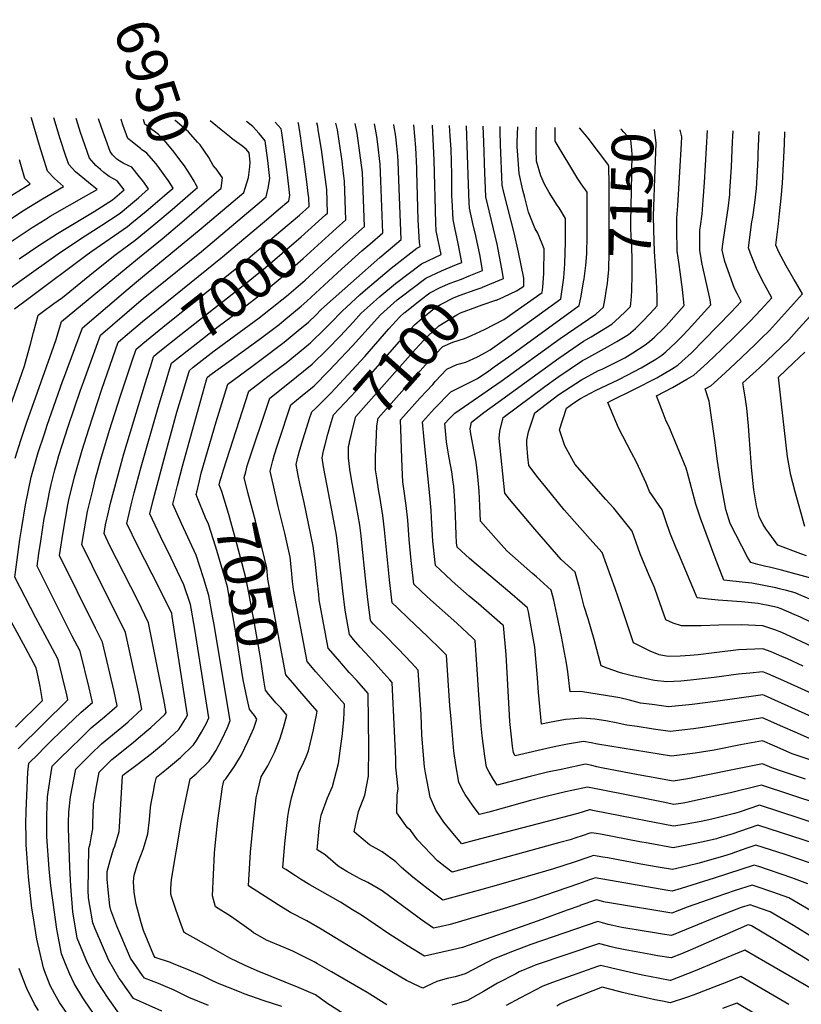
# Model space of a CAD drawing. Units: inches. Extents: x 2509414 to 2514951, y 1523464 to 1528963.
# Drawn here: x 2513319 to 2513860, y 1528259 to 1528940 of the extents above; entities that cross this region are included whole.
import ezdxf
from ezdxf.enums import TextEntityAlignment as Align

# ---------------------------------------------------------------- set-up
doc = ezdxf.new("R2010")
doc.units = ezdxf.units.IN
doc.header["$MEASUREMENT"] = 0
doc.layers.add('tile_2649_21_contour_10ft', color=13, linetype='Continuous')
doc.styles.add('Arial', font='arial.ttf')

msp = doc.modelspace()

# ---------------------------------------------------------------- linework, layer by layer
at = {"layer": 'tile_2649_21_contour_10ft'}
for p, q in [((2513525.54, 1528768.13, 7020), (2513545.73, 1528786.41, 7020)), ((2513441.55, 1528612.69, 7040), (2513443.62, 1528621.39, 7040))]:
    msp.add_line(p, q, dxfattribs=at)
for points, elevation in [([(2513294.89, 1528790.6), (2513322.73, 1528808.75), (2513335.2, 1528816.33), (2513349.7, 1528824.77), (2513343.39, 1528830.31), (2513338.67, 1528835.36), (2513332.97, 1528853.19), (2513327.49, 1528872.02), (2513327.36, 1528872.57)], 6890), ([(2513300.07, 1528778.03), (2513328.01, 1528796.56), (2513336.91, 1528802.13), (2513340.41, 1528804.29), (2513365.67, 1528818.74), (2513372.89, 1528822.83), (2513369.43, 1528825.47), (2513358.01, 1528834.94), (2513353.36, 1528840.02), (2513351.37, 1528845.87), (2513347.42, 1528857.77), (2513343.08, 1528872.28)], 6900), ([(2513310.22, 1528752.8), (2513321.12, 1528760.64), (2513345.97, 1528778.28), (2513362.14, 1528789.1), (2513376.28, 1528798.13), (2513388.78, 1528806.45), (2513394.53, 1528811.2), (2513401.52, 1528817.15), (2513408.56, 1528823.18), (2513404.58, 1528828.74), (2513402.25, 1528831.66), (2513396.87, 1528838.2), (2513394.81, 1528839.19), (2513390.95, 1528841.12), (2513388.73, 1528842.35), (2513386.45, 1528843.72), (2513383.58, 1528846.69), (2513381.87, 1528849.05), (2513375.88, 1528865.57), (2513373.95, 1528871.69)], 6920), ([(2513318.32, 1528436.1), (2513352.56, 1528470.02), (2513351.87, 1528473.43), (2513345.93, 1528497.8), (2513343.9, 1528501.68), (2513338.65, 1528511.58), (2513330.57, 1528526.75), (2513316.02, 1528554.8), (2513319.57, 1528580.78), (2513320.82, 1528589.17), (2513323.41, 1528604.84), (2513327.41, 1528623.84), (2513328.51, 1528627.96), (2513332.22, 1528640.97), (2513336.42, 1528653.9), (2513338.46, 1528659.85), (2513349.02, 1528689.94), (2513349.88, 1528692.26), (2513362.81, 1528727.04), (2513389.46, 1528749.88), (2513393.01, 1528752.92), (2513402.85, 1528761.26), (2513445, 1528795.84), (2513474.35, 1528820.74), (2513477.54, 1528831.18), (2513478.66, 1528838.5), (2513478.86, 1528841.78), (2513478.11, 1528848.18), (2513476.06, 1528850.75), (2513472.87, 1528853.13), (2513466.42, 1528857.9), (2513464.39, 1528859.44), (2513458.64, 1528864.08), (2513451, 1528870.24)], 6960), ([(2513319, 1528774.95), (2513333.19, 1528784.58), (2513345.53, 1528792.47), (2513370.95, 1528807.63), (2513383.57, 1528815.72), (2513391.68, 1528822.63), (2513386.78, 1528828.71), (2513384.66, 1528830.05), (2513381.34, 1528831.84), (2513377.58, 1528834.6), (2513375.27, 1528836.55), (2513371.96, 1528839.37), (2513367.59, 1528844.53), (2513361.49, 1528862.23), (2513358.76, 1528871.15), (2513358.51, 1528871.98)], 6910), ([(2513352.64, 1528252.29), (2513346.96, 1528260.59), (2513343.6, 1528266.45), (2513340.54, 1528272.54), (2513336.63, 1528282.66), (2513335.9, 1528284.69), (2513331.32, 1528304.54), (2513328.67, 1528320.59), (2513327.8, 1528325.85), (2513325.45, 1528347.61), (2513324.27, 1528363.61), (2513323.86, 1528369.67), (2513323.76, 1528375.11), (2513323.63, 1528384.31), (2513323.88, 1528392.88), (2513324.98, 1528420.02), (2513325.76, 1528426.1), (2513332.06, 1528432.46), (2513336.34, 1528436.72), (2513341.93, 1528442.19), (2513347.23, 1528447.31), (2513361.82, 1528461.43), (2513369.72, 1528468.21), (2513367.37, 1528478.18), (2513361.11, 1528503.6), (2513355.66, 1528513.89), (2513331.44, 1528562.31), (2513332.67, 1528571.16), (2513333.95, 1528579.55), (2513336.35, 1528595.33), (2513337.57, 1528601.59), (2513340.11, 1528614.58), (2513341.03, 1528618.77), (2513343.64, 1528629.06), (2513344.72, 1528633), (2513346.43, 1528638.93), (2513348.65, 1528646.11), (2513352.6, 1528658.25), (2513361.5, 1528683.94), (2513362.87, 1528687.81), (2513375.15, 1528722.16), (2513401.87, 1528744.96), (2513404.68, 1528747.35), (2513445.14, 1528780.02), (2513483.68, 1528812.51), (2513489.94, 1528817.82), (2513491.21, 1528823.77), (2513492.27, 1528830.45), (2513490.89, 1528842.75), (2513489.13, 1528856.43), (2513484.95, 1528861.45), (2513480.64, 1528866.26), (2513476.29, 1528869.77)], 6970), ([(2513373.01, 1528249.44), (2513364.38, 1528261.76), (2513363.07, 1528263.83), (2513357.01, 1528273.89), (2513354.01, 1528280.22), (2513351.42, 1528286.23), (2513348.31, 1528294.3), (2513345.14, 1528311.3), (2513342.17, 1528331.47), (2513341, 1528341.41), (2513339.71, 1528353.19), (2513338.08, 1528375.24), (2513338.11, 1528389.98), (2513338.62, 1528402.96), (2513339.09, 1528406.17), (2513341.15, 1528419.61), (2513341.92, 1528424.05), (2513349.07, 1528431.18), (2513352.59, 1528434.67), (2513363.48, 1528445.26), (2513368.9, 1528450.52), (2513378.04, 1528458.14), (2513386.82, 1528465.81), (2513384.62, 1528475.76), (2513376.63, 1528509.79), (2513371.68, 1528519.57), (2513346.86, 1528569.82), (2513349.36, 1528585.77), (2513352.73, 1528604.72), (2513353.68, 1528609.47), (2513356.05, 1528619.27), (2513357.29, 1528624.17), (2513362.47, 1528642.62), (2513367.07, 1528657.15), (2513376.18, 1528684.7), (2513387.48, 1528717.28), (2513392.32, 1528721.39), (2513404.34, 1528731.56), (2513459.66, 1528776.23), (2513474.51, 1528788.62), (2513490.03, 1528801.76), (2513498.44, 1528808.88), (2513505.53, 1528814.89), (2513506.11, 1528818.75), (2513504.49, 1528832.95), (2513502.66, 1528847.32), (2513500.59, 1528861.9), (2513500.16, 1528864.69), (2513496.04, 1528869.39)], 6980), ([(2513402.85, 1528851.2), (2513399.7, 1528853.63), (2513397.12, 1528855.64), (2513394.08, 1528858.07), (2513390.75, 1528867.48), (2513389.53, 1528871.1), (2513389.43, 1528871.4)], 6930), ([(2513441.04, 1528826.71), (2513440.03, 1528828.64), (2513437.51, 1528832.8), (2513433.41, 1528839.14), (2513431.84, 1528841.3), (2513425.35, 1528849.78), (2513418.12, 1528858.18), (2513415.3, 1528860.86), (2513412.26, 1528863.24), (2513409.05, 1528865.54), (2513405.91, 1528867.89), (2513404.9, 1528871.11)], 6940), ([(2513560.05, 1528242.55), (2513532.57, 1528259.71), (2513524.01, 1528265.93), (2513512.74, 1528270.8), (2513483.62, 1528282.56), (2513474.77, 1528286.43), (2513464.79, 1528291.4), (2513453.32, 1528297.77), (2513433.05, 1528309.15), (2513431.28, 1528314.03), (2513427.43, 1528324.87), (2513424.56, 1528333.3), (2513423.91, 1528335.69), (2513423.96, 1528339.39), (2513424.39, 1528345.64), (2513431.12, 1528385.3), (2513431.96, 1528390.05), (2513437.17, 1528415.25), (2513441.33, 1528418.76), (2513450.45, 1528427.43), (2513455.12, 1528434.7), (2513459.28, 1528442.5), (2513463.05, 1528450.72), (2513464.92, 1528455.57), (2513453.72, 1528523.22), (2513453.07, 1528526.72), (2513450.21, 1528542.02), (2513446.43, 1528554.41), (2513441.32, 1528570.06), (2513431.32, 1528591.82), (2513425.38, 1528605.16), (2513428.5, 1528618.18), (2513431.98, 1528631.61), (2513448.16, 1528689.67), (2513449.13, 1528692.86), (2513450.99, 1528694.34), (2513465.57, 1528705.05), (2513484.93, 1528719.12), (2513498.73, 1528729.57), (2513502.01, 1528732.16), (2513514.09, 1528742.22), (2513517.95, 1528745.57), (2513542.04, 1528767.66), (2513555.95, 1528780.33), (2513561.5, 1528785.02), (2513570.54, 1528792.75), (2513569.16, 1528828.75), (2513568.69, 1528840.22), (2513567.06, 1528854.09), (2513566.3, 1528859.37), (2513564.95, 1528867), (2513564.73, 1528868.1)], 7030), ([(2513454.8, 1528837.57), (2513453.11, 1528839.35), (2513450.1, 1528844.98), (2513444.09, 1528853.76), (2513442.44, 1528855.63), (2513436.04, 1528862.67), (2513433.04, 1528865.27), (2513426.99, 1528870.5), (2513426.76, 1528870.7)], 6950), ([(2513443.62, 1528621.39), (2513444.88, 1528626.69), (2513455.23, 1528662.22), (2513463.36, 1528688.1), (2513479.82, 1528700.4), (2513485.52, 1528704.54), (2513502.4, 1528717.33), (2513512.07, 1528725.23), (2513519.18, 1528731.16), (2513524.19, 1528735.94), (2513528.07, 1528739.95), (2513568.41, 1528775.86), (2513574.13, 1528780.7), (2513583.31, 1528788.18), (2513581.72, 1528829.51), (2513581.19, 1528842.19), (2513581, 1528846.01), (2513579.76, 1528857.07), (2513579.26, 1528860.98), (2513578.64, 1528864.66), (2513578.11, 1528867.28), (2513578.05, 1528867.84)], 7040), ([(2513458.87, 1528624.35), (2513460.29, 1528629.05), (2513477.85, 1528683.35), (2513494.05, 1528695.74), (2513503.62, 1528703.01), (2513510.04, 1528708.2), (2513520.41, 1528716.7), (2513530.77, 1528726.68), (2513532.76, 1528728.73), (2513534.25, 1528730.34), (2513542.33, 1528738.61), (2513554.87, 1528750.11), (2513558.64, 1528753.41), (2513576.27, 1528768.34), (2513594.16, 1528782.35), (2513596.4, 1528783.42), (2513595.86, 1528786.13), (2513594.98, 1528801.82), (2513594.14, 1528835.34), (2513594.05, 1528837.59), (2513593.33, 1528851.81), (2513591.9, 1528867.58)], 7050), ([(2513475.7, 1528627.62), (2513476.7, 1528631.73), (2513492.34, 1528678.61), (2513504.87, 1528688.38), (2513521.67, 1528702.02), (2513532, 1528712.27), (2513541.15, 1528721.68), (2513549.99, 1528731.13), (2513555.54, 1528737.38), (2513561.7, 1528742.92), (2513568.38, 1528748.85), (2513579.31, 1528757.88), (2513597.32, 1528771.48), (2513610.78, 1528777.89), (2513607.55, 1528794.21), (2513607.24, 1528799.82), (2513606.08, 1528843), (2513604.83, 1528867.33)], 7060), ([(2513518.93, 1528820.12), (2513518.2, 1528826.36), (2513516.4, 1528840.42), (2513514.38, 1528854.51), (2513513.78, 1528858.29), (2513512.14, 1528868.64), (2513512.04, 1528869.09)], 6990), ([(2513530.95, 1528805.27), (2513532.25, 1528806.45), (2513531.71, 1528822.85), (2513529.99, 1528836.66), (2513528.01, 1528850.35), (2513525.89, 1528863.98), (2513525.52, 1528866.35), (2513525, 1528868.85)], 7000), ([(2513538.34, 1528795.84), (2513545.02, 1528801.88), (2513544.06, 1528828.65), (2513543.16, 1528835.84), (2513542.33, 1528842.46), (2513540.33, 1528856.14), (2513539.08, 1528864.03), (2513538.12, 1528868.6)], 7010), ([(2513545.73, 1528786.41), (2513557.78, 1528797.31), (2513556.38, 1528834.44), (2513554.66, 1528848.26), (2513552.71, 1528861.7), (2513551.42, 1528868.35)], 7020), ([(2513862.97, 1528415.02), (2513851.16, 1528418.93), (2513846.95, 1528420.38), (2513839.51, 1528422.95), (2513833.12, 1528425.71), (2513826.21, 1528424.3), (2513781.49, 1528415.3), (2513771.42, 1528413.77), (2513760, 1528415.85), (2513747.17, 1528418.2), (2513721.86, 1528422.97), (2513718.52, 1528423.69), (2513715.22, 1528424.48), (2513710.78, 1528425.46), (2513693.91, 1528421.87), (2513684.49, 1528419.86), (2513675.13, 1528417.72), (2513672.47, 1528417.01), (2513649.72, 1528411), (2513647.07, 1528414.88), (2513644.15, 1528419.9), (2513642.22, 1528423.35), (2513641.13, 1528431.11), (2513639.34, 1528444.95), (2513638.63, 1528451.98), (2513636.87, 1528473.3), (2513635.63, 1528494.27), (2513634.36, 1528511.01), (2513632.23, 1528513.07), (2513625.67, 1528519.21), (2513621.72, 1528522.85), (2513603.41, 1528539.1), (2513597.24, 1528544.94), (2513592.01, 1528549.91), (2513590.25, 1528566.22), (2513588.75, 1528580.89), (2513587.73, 1528594.16), (2513586.72, 1528604.27), (2513584.91, 1528617.4), (2513584.38, 1528620.65), (2513583.99, 1528630.48), (2513582.7, 1528663.45), (2513596.33, 1528678.73), (2513605.04, 1528688.08), (2513606.79, 1528689.95), (2513614.81, 1528698.52), (2513621.82, 1528701.75), (2513628.06, 1528703.37), (2513636.04, 1528707.13), (2513641.48, 1528709.99), (2513644.75, 1528711.86), (2513654.46, 1528718.81), (2513693.63, 1528747.09), (2513694.42, 1528752.12), (2513695.64, 1528761.83), (2513696.45, 1528771.34), (2513696.88, 1528786.28), (2513696.9, 1528793.67), (2513696.85, 1528802.73), (2513692.41, 1528810.22), (2513691.24, 1528811.99), (2513685.57, 1528820.62), (2513682.42, 1528826.55), (2513679.79, 1528832.31), (2513676.78, 1528842.46), (2513676.54, 1528850.72), (2513676.52, 1528860.22), (2513676.59, 1528862.26), (2513676.82, 1528865.95)], 7120), ([(2513621.52, 1528770.85), (2513625.17, 1528772.36), (2513622.61, 1528785.41), (2513620.45, 1528796.26), (2513619.08, 1528802.17), (2513618.49, 1528815.53), (2513618.38, 1528818.29), (2513618.28, 1528833.1), (2513617.87, 1528850.71), (2513617.13, 1528859.6), (2513616.75, 1528867.1)], 7070), ([(2513630.29, 1528763.05), (2513639.56, 1528766.83), (2513637.77, 1528776.67), (2513634.94, 1528790.69), (2513632.88, 1528799.32), (2513630.4, 1528810), (2513630.24, 1528813.62), (2513629.73, 1528826.14), (2513628.36, 1528866.88)], 7080), ([(2513631.81, 1528721.93), (2513640.98, 1528726.11), (2513654.2, 1528732.95), (2513680.8, 1528751.56), (2513681.23, 1528755.28), (2513681.92, 1528764.74), (2513682.04, 1528781.8), (2513677.72, 1528792.71), (2513675.93, 1528795.69), (2513671.34, 1528807.09), (2513668.75, 1528817.29), (2513667.48, 1528822.36), (2513664.86, 1528833.81), (2513663.68, 1528849.6), (2513663.53, 1528852.04), (2513663.43, 1528855.01), (2513663.74, 1528861.29), (2513664.03, 1528866.19)], 7110), ([(2513639.22, 1528755.12), (2513639.58, 1528755.25), (2513648.59, 1528758.88), (2513653.95, 1528761.3), (2513652.87, 1528767.9), (2513649.62, 1528785.05), (2513645.68, 1528801.35), (2513641.75, 1528817.84), (2513641.28, 1528829.36), (2513641.11, 1528834), (2513640.33, 1528855.82), (2513640.06, 1528866.65)], 7090), ([(2513649.1, 1528746.34), (2513654.19, 1528748.66), (2513663.04, 1528752.69), (2513667.97, 1528756.02), (2513668.14, 1528758.49), (2513667.97, 1528761.39), (2513664.4, 1528779.37), (2513661.28, 1528792.92), (2513654.33, 1528820.65), (2513653.11, 1528825.69), (2513651.85, 1528853.94), (2513651.62, 1528862.75), (2513651.62, 1528866.43)], 7100), ([(2513865.36, 1528428.7), (2513853.69, 1528432.7), (2513841.8, 1528437.85), (2513833.17, 1528441.62), (2513817.89, 1528438.76), (2513799.72, 1528435.24), (2513786.57, 1528433.17), (2513773.98, 1528431.37), (2513770.33, 1528430.9), (2513719.03, 1528439.27), (2513714.71, 1528440.12), (2513709.44, 1528441.24), (2513698.2, 1528439.39), (2513692.45, 1528438.22), (2513687, 1528437.08), (2513662.02, 1528431.31), (2513660.85, 1528433.31), (2513660.25, 1528437.88), (2513658.49, 1528454.99), (2513658.1, 1528459.44), (2513655.77, 1528501.29), (2513654.07, 1528521.25), (2513653.39, 1528521.88), (2513636.76, 1528536.24), (2513630.33, 1528541.67), (2513618.43, 1528552.04), (2513613.86, 1528556.29), (2513606.94, 1528562.76), (2513606.7, 1528564.97), (2513605.13, 1528579.64), (2513604.17, 1528595.77), (2513603.88, 1528600.96), (2513603.04, 1528611.15), (2513599.07, 1528649.67), (2513598.09, 1528662.23), (2513602.1, 1528666.72), (2513606.36, 1528671.47), (2513617.63, 1528682.89), (2513621.27, 1528684.69), (2513635.94, 1528692.17), (2513643.83, 1528697.49), (2513647.64, 1528700.1), (2513659.74, 1528708.82), (2513706.46, 1528742.63), (2513707.73, 1528749.01), (2513709.45, 1528758.94), (2513709.72, 1528760.95), (2513710.94, 1528770.25), (2513711.61, 1528778.23), (2513711.71, 1528781.06), (2513711.78, 1528787.94), (2513711.87, 1528809.89), (2513711.89, 1528818.73), (2513711.89, 1528820.84), (2513707.76, 1528826.78), (2513705.47, 1528830.1), (2513689.79, 1528856.27), (2513689.75, 1528859.12), (2513689.85, 1528865.7)], 7130), ([(2513861.24, 1528493.14), (2513850.38, 1528498.22), (2513846.58, 1528499.99), (2513839.22, 1528503.08), (2513833.38, 1528505.27), (2513816.6, 1528504.48), (2513799.81, 1528502.51), (2513788.65, 1528501.14), (2513783.02, 1528500.51), (2513776.1, 1528500.07), (2513767.99, 1528499.8), (2513761.76, 1528500.95), (2513755.42, 1528503.68), (2513743.95, 1528509.4), (2513735.35, 1528535.04), (2513731.2, 1528546.82), (2513722.16, 1528571.75), (2513715.71, 1528578.93), (2513696.01, 1528601.39), (2513683.25, 1528617.07), (2513678.04, 1528623.55), (2513671.5, 1528631.98), (2513670.9, 1528637.9), (2513670.16, 1528646.82), (2513670.1, 1528649.52), (2513671.22, 1528655.22), (2513675.74, 1528668.31), (2513692.36, 1528681.14), (2513707.97, 1528691.28), (2513719.78, 1528697.57), (2513722.21, 1528698.68), (2513737.91, 1528706.51), (2513743.37, 1528709.81), (2513752.1, 1528715.29), (2513755.1, 1528717.78), (2513758.51, 1528720.71), (2513764.9, 1528727.02), (2513766.51, 1528728.65), (2513778.91, 1528742.69), (2513777.73, 1528753.7), (2513776.31, 1528765.83), (2513775.52, 1528770.88), (2513774.09, 1528780.25), (2513773.97, 1528795.29), (2513774.02, 1528802.81), (2513774.09, 1528805.97), (2513774.61, 1528811.6), (2513777.1, 1528854.66), (2513777.34, 1528859.17), (2513776.43, 1528862.88), (2513776.13, 1528864.04)], 7170), ([(2513874.65, 1528503.31), (2513853.1, 1528513.6), (2513846.64, 1528516.49), (2513841.78, 1528518.34), (2513833.43, 1528521.19), (2513818.3, 1528521.76), (2513803, 1528521.61), (2513790.83, 1528521.13), (2513784.37, 1528521.01), (2513777.21, 1528521.07), (2513771.32, 1528523), (2513766.26, 1528525.29), (2513760.87, 1528540.93), (2513758.39, 1528547.66), (2513754.73, 1528556.01), (2513748.49, 1528571), (2513742.95, 1528586.49), (2513740.45, 1528589.71), (2513730.28, 1528602.45), (2513724.87, 1528608.5), (2513703.49, 1528632.68), (2513696.37, 1528645.63), (2513692.83, 1528656.58), (2513697.65, 1528671.53), (2513702.62, 1528675.37), (2513707.29, 1528678.39), (2513717.75, 1528683.82), (2513733.72, 1528691.49), (2513739.44, 1528694.35), (2513749.31, 1528699.39), (2513759.31, 1528705.58), (2513763.44, 1528708.21), (2513766.2, 1528710.57), (2513773.05, 1528716.72), (2513777.6, 1528721.45), (2513781.75, 1528725.79), (2513797.48, 1528743.1), (2513796.86, 1528746.5), (2513791.51, 1528771.19), (2513789.72, 1528780.55), (2513789.75, 1528785.93), (2513789.9, 1528794.62), (2513790.3, 1528797.56), (2513791.34, 1528805.7), (2513792.2, 1528815.41), (2513792.93, 1528827.53), (2513795.05, 1528863.55), (2513795.01, 1528863.68)], 7180), ([(2513720.66, 1528847.71), (2513719.82, 1528848.86), (2513712.6, 1528858.21), (2513709.01, 1528862.51), (2513706.66, 1528865.37)], 7140), ([(2513872.76, 1528520.59), (2513859.35, 1528527.1), (2513855, 1528529.03), (2513845.99, 1528532.89), (2513843.48, 1528533.75), (2513837.04, 1528535.15), (2513832.26, 1528536.1), (2513830.09, 1528536.53), (2513818.55, 1528537.68), (2513802.51, 1528538.84), (2513795.61, 1528539.56), (2513787.92, 1528540.54), (2513775.27, 1528570.58), (2513773.47, 1528574.88), (2513769.09, 1528585.61), (2513766.29, 1528593.62), (2513763.74, 1528601.23), (2513754.92, 1528614.06), (2513752.74, 1528619.82), (2513745.95, 1528634.22), (2513742.58, 1528640.64), (2513733.63, 1528658), (2513726.26, 1528675.58), (2513728.83, 1528676.91), (2513744.53, 1528684.74), (2513760.05, 1528692.69), (2513770.18, 1528698.62), (2513774.5, 1528701.3), (2513777.3, 1528703.82), (2513783.96, 1528709.91), (2513792.8, 1528718.9), (2513811.45, 1528737.91), (2513818.34, 1528745.35), (2513815.87, 1528750.34), (2513813.9, 1528754.27), (2513807.17, 1528772.95), (2513805.35, 1528780.85), (2513805.4, 1528783.49), (2513806.52, 1528789.92), (2513809.47, 1528809.62), (2513810.52, 1528819.38), (2513810.67, 1528821.74), (2513811.28, 1528831.5), (2513811.65, 1528838.48), (2513812.44, 1528855.67), (2513812.61, 1528859.48), (2513812.76, 1528863.34)], 7190), ([(2513742.46, 1528748.5), (2513742.89, 1528753.27), (2513743.1, 1528763.8), (2513743.02, 1528774.58), (2513742.73, 1528782.6), (2513742.46, 1528787.16), (2513742, 1528795.31), (2513742.05, 1528799.93), (2513742.22, 1528811.25), (2513742.5, 1528821.85), (2513742.93, 1528847.29), (2513742.73, 1528850.07), (2513741.98, 1528857.07), (2513737.33, 1528862.45), (2513735.68, 1528864.31), (2513735.22, 1528864.83)], 7150), ([(2513760.29, 1528748.04), (2513760.29, 1528748.49), (2513759.84, 1528759.72), (2513758.46, 1528779.95), (2513757.98, 1528794.98), (2513757.8, 1528804.3), (2513758.14, 1528817.42), (2513758.68, 1528830.32), (2513759.63, 1528854.8), (2513758.41, 1528864.38)], 7160), ([(2513867.02, 1528539.1), (2513858.39, 1528542.81), (2513855.65, 1528543.95), (2513849.71, 1528545.53), (2513844.99, 1528546.77), (2513842.3, 1528547.44), (2513825.84, 1528550.66), (2513821.23, 1528551.07), (2513806.51, 1528552.68), (2513800.34, 1528568.08), (2513790.17, 1528595.56), (2513787.09, 1528605.12), (2513781.18, 1528626.84), (2513780.44, 1528630.17), (2513768.3, 1528659.06), (2513766.64, 1528662.58), (2513764.45, 1528668.16), (2513759.85, 1528680.25), (2513770.87, 1528685.93), (2513780.92, 1528691.64), (2513785.64, 1528694.35), (2513795.2, 1528702.89), (2513804.81, 1528712.12), (2513814.79, 1528721.85), (2513824.59, 1528731.66), (2513832.04, 1528739.65), (2513839.63, 1528747.95), (2513834.34, 1528757.57), (2513829.42, 1528767.05), (2513824.87, 1528778.66), (2513823.53, 1528782.42), (2513824.84, 1528793.24), (2513825.82, 1528800.39), (2513826.41, 1528803.76), (2513827.89, 1528813.61), (2513829.02, 1528823.39), (2513829.62, 1528835.48), (2513830.07, 1528844.54), (2513830.19, 1528847.91), (2513830.75, 1528862.99)], 7200), ([(2513867.56, 1528553.93), (2513846.21, 1528559.55), (2513838.02, 1528561.68), (2513835.39, 1528562.24), (2513829.93, 1528563.41), (2513825.09, 1528564.82), (2513822.71, 1528568.59), (2513810.82, 1528591.97), (2513807.77, 1528601.53), (2513803.93, 1528622.89), (2513802.08, 1528635.08), (2513800.42, 1528647.69), (2513796.24, 1528676.41), (2513793.44, 1528684.91), (2513797.32, 1528687.06), (2513799.48, 1528688.98), (2513807.67, 1528696.29), (2513814.35, 1528702.49), (2513828, 1528715.56), (2513832.26, 1528719.73), (2513837.93, 1528725.31), (2513852.61, 1528741.39), (2513860.91, 1528750.55), (2513855.91, 1528758.91), (2513854.74, 1528760.85), (2513849.5, 1528770.06), (2513844.46, 1528779.44), (2513842.48, 1528784.36), (2513844.17, 1528799.17), (2513845.03, 1528806), (2513846.17, 1528816.8), (2513846.98, 1528827.28), (2513847.68, 1528840.51), (2513848.29, 1528854.03), (2513848.65, 1528862.65)], 7210), ([(2513421.34, 1528820.16), (2513425.44, 1528823.73), (2513422.33, 1528828.71), (2513419.86, 1528832.23), (2513415.12, 1528838.65), (2513413.44, 1528840.71), (2513407.31, 1528848.01), (2513403.71, 1528850.53), (2513402.85, 1528851.2)], 6930), ([(2513724.53, 1528748.96), (2513724.89, 1528750.95), (2513725.96, 1528758.03), (2513726.18, 1528760.44), (2513726.81, 1528767.4), (2513727.2, 1528779.35), (2513727.02, 1528826.16), (2513726.94, 1528838.96), (2513726.57, 1528839.53), (2513720.66, 1528847.71)], 7140), ([(2513307.88, 1528815.16), (2513326.51, 1528826.71), (2513322.99, 1528830.39), (2513319.11, 1528843.37)], 6880), ([(2513316.29, 1528636.94), (2513320.09, 1528649.45), (2513324.35, 1528661.89), (2513341.48, 1528710.59), (2513344.64, 1528719.04), (2513345.78, 1528723.11), (2513348.37, 1528731.63), (2513389.05, 1528765.15), (2513403.48, 1528777.01), (2513417.86, 1528788.74), (2513431.51, 1528800.14), (2513441.95, 1528809.09), (2513458.77, 1528823.66), (2513459.74, 1528830.8), (2513455.22, 1528837.13), (2513454.8, 1528837.57)], 6950), ([(2513312.84, 1528672.47), (2513322.57, 1528700.88), (2513324.08, 1528706.01), (2513326.86, 1528715.96), (2513328.83, 1528723.9), (2513332.1, 1528735.95), (2513334.95, 1528738.09), (2513342.96, 1528743.95), (2513348.92, 1528748.23), (2513361.71, 1528758.46), (2513370.32, 1528765.56), (2513385.1, 1528777.42), (2513387.12, 1528778.85), (2513399.22, 1528787.85), (2513412.09, 1528798.32), (2513424.84, 1528808.99), (2513437.45, 1528819.93), (2513442.32, 1528824.28), (2513441.04, 1528826.71)], 6940), ([(2513315.83, 1528740.27), (2513326.52, 1528748.32), (2513366.02, 1528777.84), (2513369.28, 1528780.05), (2513393.96, 1528797.22), (2513397.04, 1528799.75), (2513406.78, 1528807.77), (2513411.53, 1528811.75), (2513419.48, 1528818.55), (2513421.34, 1528820.16)], 6930), ([(2513404.6, 1528716.42), (2513418.48, 1528727.67), (2513474.26, 1528772.43), (2513500.06, 1528794.12), (2513512.87, 1528805.08), (2513519.49, 1528811.02), (2513519.29, 1528817.01), (2513518.93, 1528820.12)], 6990), ([(2513411.98, 1528707.01), (2513412.14, 1528707.51), (2513416.38, 1528710.94), (2513430.78, 1528722.46), (2513472.83, 1528755.41), (2513489.32, 1528768.93), (2513514.15, 1528790.13), (2513530.95, 1528805.27)], 7000), ([(2513421.9, 1528694.35), (2513422.63, 1528696.7), (2513424.47, 1528702.63), (2513427.91, 1528705.38), (2513439.35, 1528714.51), (2513456.66, 1528728.07), (2513470.77, 1528738.5), (2513489.81, 1528753.29), (2513502.36, 1528763.67), (2513515.43, 1528775.08), (2513538.34, 1528795.84)], 7010), ([(2513611.19, 1528766.46), (2513614.25, 1528767.85), (2513621.52, 1528770.85)], 7070), ([(2513500.76, 1528257.92), (2513487.66, 1528262.16), (2513474.73, 1528266.62), (2513471.4, 1528267.96), (2513456.12, 1528274.16), (2513451.85, 1528276.06), (2513445.74, 1528279.08), (2513435.01, 1528283.81), (2513426.31, 1528287.22), (2513423.66, 1528288.23), (2513413.02, 1528291.81), (2513412.03, 1528293.24), (2513407.7, 1528303.85), (2513405.09, 1528310.42), (2513403.28, 1528315.87), (2513399.82, 1528328.59), (2513398.46, 1528336.8), (2513398.07, 1528344.34), (2513398.61, 1528348.79), (2513401.05, 1528357.03), (2513403.52, 1528363.51), (2513404.91, 1528367.07), (2513408.04, 1528377.19), (2513409.14, 1528386.87), (2513409.79, 1528395.44), (2513410.34, 1528398.45), (2513411.85, 1528406.61), (2513412.89, 1528411.76), (2513413.88, 1528416.59), (2513420.87, 1528422.02), (2513430.49, 1528430.17), (2513439.68, 1528438.77), (2513441.58, 1528441.85), (2513445.05, 1528447.54), (2513448.51, 1528453.84), (2513450.16, 1528457.41), (2513440.59, 1528518.71), (2513437.41, 1528535.92), (2513432.98, 1528549.46), (2513424.17, 1528567.85), (2513416.82, 1528582.83), (2513409.42, 1528598.49), (2513411.7, 1528608.09), (2513412.52, 1528611.51), (2513419.19, 1528636.5), (2513428.11, 1528668.83), (2513432.1, 1528682.49), (2513435.39, 1528693.19), (2513436.8, 1528697.74), (2513439.45, 1528699.86), (2513451.72, 1528709.61), (2513453.84, 1528711.26), (2513484.9, 1528733.99), (2513500.78, 1528746.47), (2513503.91, 1528749.07), (2513516.71, 1528760.13), (2513525.54, 1528768.13)], 7020), ([(2513864.63, 1528342.76), (2513853.46, 1528346.85), (2513830.6, 1528354.65), (2513827.29, 1528355.73), (2513799.79, 1528346.57), (2513776.97, 1528339.44), (2513770.69, 1528337.67), (2513767.7, 1528338.19), (2513717.38, 1528346.8), (2513716.3, 1528346.42), (2513713.39, 1528345.38), (2513705.79, 1528342.65), (2513674.98, 1528332.02), (2513656.86, 1528326.43), (2513651.5, 1528324.83), (2513618.7, 1528315.06), (2513616.12, 1528314.45), (2513612.04, 1528313.5), (2513605.69, 1528312.04), (2513596.5, 1528318.39), (2513593.83, 1528320.3), (2513570.06, 1528337.88), (2513560.11, 1528343.75), (2513554.77, 1528346.23), (2513549.75, 1528348.95), (2513545.65, 1528351.36), (2513539.74, 1528355.05), (2513530.58, 1528362.82), (2513525.11, 1528366.34), (2513526.84, 1528383.32), (2513528, 1528390.2), (2513532.31, 1528402.15), (2513535.65, 1528410.07), (2513539.89, 1528425.91), (2513541.6, 1528438.06), (2513542.37, 1528444.67), (2513543.46, 1528455.97), (2513543.95, 1528466.99), (2513536.81, 1528474.96), (2513524.29, 1528489.26), (2513518.11, 1528496.46), (2513508.74, 1528546.32), (2513508.11, 1528551.86), (2513507.35, 1528559.58), (2513506.37, 1528568.69), (2513502.67, 1528585.13), (2513498.13, 1528603.66), (2513494.6, 1528619.16), (2513492.69, 1528628.16), (2513494.48, 1528635.32), (2513495.67, 1528639.52), (2513497.38, 1528645.26), (2513498.3, 1528648.12), (2513506.83, 1528673.87), (2513514.65, 1528680.26), (2513522.95, 1528687.02), (2513533.27, 1528697.35), (2513549.55, 1528714.6), (2513566.79, 1528733.88), (2513568.87, 1528736.13), (2513580.35, 1528746.4), (2513582.19, 1528748), (2513600.23, 1528761.5), (2513611.19, 1528766.46)], 7070), ([(2513585.75, 1528737.84), (2513596.26, 1528746.24), (2513603.16, 1528751.42), (2513610.2, 1528754.97), (2513617.1, 1528758.05), (2513624.95, 1528760.87), (2513630.29, 1528763.05)], 7080), ([(2513534.43, 1528660), (2513536.51, 1528667.11), (2513552.04, 1528683.64), (2513583.77, 1528719.6), (2513592.5, 1528729.14), (2513597.3, 1528733.47), (2513606.26, 1528740.78), (2513610.48, 1528743.29), (2513619.99, 1528748.11), (2513623.96, 1528749.68), (2513634.33, 1528753.37), (2513639.22, 1528755.12)], 7090), ([(2513547.54, 1528648.35), (2513548.54, 1528652.81), (2513549.56, 1528656.87), (2513551.91, 1528665.89), (2513593.18, 1528712.33), (2513599.16, 1528718.95), (2513601.85, 1528721.7), (2513609.39, 1528728.6), (2513621.73, 1528736.24), (2513624.31, 1528737.51), (2513635.52, 1528741.76), (2513639.23, 1528743.1), (2513648.82, 1528746.21), (2513649.1, 1528746.34)], 7100), ([(2513867.74, 1528442.37), (2513855.87, 1528447.53), (2513847.31, 1528451.33), (2513833.22, 1528457.53), (2513791.81, 1528450.87), (2513785.51, 1528449.98), (2513769.25, 1528448.03), (2513757.86, 1528449.72), (2513746.47, 1528451.41), (2513739.32, 1528452.52), (2513732.04, 1528454.04), (2513724.71, 1528455.48), (2513717.12, 1528456.49), (2513708.14, 1528457.2), (2513703.06, 1528456.88), (2513696.97, 1528456.38), (2513685.86, 1528454.37), (2513680.39, 1528453.21), (2513678.18, 1528474.96), (2513677.5, 1528485.14), (2513675.67, 1528506.45), (2513673.95, 1528516.52), (2513671.21, 1528530.9), (2513670.66, 1528533.47), (2513666.84, 1528536.82), (2513658.47, 1528544.09), (2513635.08, 1528563.64), (2513630.48, 1528567.64), (2513621.87, 1528575.61), (2513621.57, 1528578.4), (2513621.29, 1528584.01), (2513620.88, 1528597.41), (2513620.38, 1528607.61), (2513619.58, 1528617.7), (2513619.21, 1528620.52), (2513618.26, 1528627.64), (2513616.44, 1528637.38), (2513615.4, 1528642.52), (2513614.66, 1528648.44), (2513613.48, 1528661.01), (2513616.36, 1528664.22), (2513620.3, 1528668.08), (2513652.51, 1528690.34), (2513693.1, 1528719.74), (2513717.84, 1528736.68), (2513723.17, 1528741.46), (2513724.53, 1528748.96)], 7140), ([(2513869.8, 1528457.12), (2513834.54, 1528472.9), (2513833.28, 1528473.45), (2513830.14, 1528473.05), (2513800.7, 1528468.86), (2513784.45, 1528466.74), (2513768.16, 1528465.16), (2513756.79, 1528466.64), (2513748.79, 1528467.73), (2513741.18, 1528469.65), (2513734.56, 1528471.3), (2513731.82, 1528471.81), (2513707.25, 1528475.75), (2513700.19, 1528475.47), (2513698.61, 1528489.22), (2513697.51, 1528495.37), (2513694.17, 1528513.66), (2513690.89, 1528529.26), (2513688.76, 1528538.83), (2513687.07, 1528545.81), (2513676.78, 1528554.97), (2513674.14, 1528557.28), (2513656.22, 1528573.04), (2513650.59, 1528579.41), (2513638.18, 1528593.56), (2513637.74, 1528604.04), (2513637.16, 1528614.22), (2513636.29, 1528624.28), (2513635.02, 1528634.23), (2513631.53, 1528653.78), (2513630.86, 1528657.35), (2513631.92, 1528661.87), (2513640.49, 1528668.57), (2513650.38, 1528675.87), (2513692.38, 1528706.25), (2513709.4, 1528718.02), (2513714.67, 1528721.02), (2513728.91, 1528729.77), (2513734.18, 1528734.52), (2513738.33, 1528738.4), (2513741.75, 1528741.87), (2513742.04, 1528743.91), (2513742.46, 1528748.5)], 7150), ([(2513874.95, 1528470.82), (2513847.87, 1528483.01), (2513836.8, 1528487.93), (2513833.33, 1528489.36), (2513824.31, 1528488.48), (2513816.54, 1528487.59), (2513799.75, 1528485.31), (2513783.39, 1528483.44), (2513776.67, 1528482.87), (2513767.08, 1528482.29), (2513758.48, 1528483.29), (2513742.91, 1528486.65), (2513736.61, 1528488.24), (2513734.17, 1528488.85), (2513725.76, 1528491.9), (2513721.65, 1528493.51), (2513716.82, 1528511.63), (2513712.54, 1528525.98), (2513709.72, 1528534.52), (2513706.7, 1528546.46), (2513703.47, 1528558.16), (2513693.94, 1528566.91), (2513675.74, 1528587.89), (2513658.09, 1528608.78), (2513654.84, 1528612.77), (2513650.93, 1528650.75), (2513651.45, 1528655.65), (2513653.83, 1528665.09), (2513682.49, 1528686.69), (2513691.68, 1528693.12), (2513708.68, 1528704.51), (2513710.95, 1528705.71), (2513726.05, 1528713.92), (2513732.32, 1528717.62), (2513740.45, 1528722.56), (2513745.31, 1528726.78), (2513749.84, 1528731.21), (2513755.44, 1528737.07), (2513760.33, 1528742.28), (2513760.29, 1528748.04)], 7160), ([(2513866.97, 1528356.9), (2513857.01, 1528360.28), (2513848.92, 1528362.93), (2513828.57, 1528369.53), (2513822.23, 1528367.33), (2513814.51, 1528364.56), (2513811.38, 1528363.5), (2513806.16, 1528361.82), (2513789.41, 1528356.97), (2513781.67, 1528355.12), (2513773.97, 1528353.33), (2513770.98, 1528352.67), (2513760.89, 1528354.35), (2513748.96, 1528356.43), (2513726.14, 1528360.69), (2513722.61, 1528361.27), (2513718.73, 1528361.91), (2513716.17, 1528362.32), (2513713.76, 1528361.5), (2513702.19, 1528357.5), (2513688.69, 1528353.08), (2513652.14, 1528342.43), (2513638.97, 1528338.83), (2513612.1, 1528331.47), (2513607.37, 1528334.86), (2513601.93, 1528338.96), (2513591.23, 1528347.27), (2513583.53, 1528354.03), (2513579.54, 1528358.04), (2513570.07, 1528364.94), (2513561.24, 1528369.58), (2513552.59, 1528376.96), (2513550.72, 1528378.59), (2513553.65, 1528392.68), (2513558, 1528404.11), (2513560.66, 1528417.09), (2513560.77, 1528437.03), (2513560.49, 1528474.43), (2513554.2, 1528481.49), (2513552.64, 1528483.21), (2513547.32, 1528488.91), (2513539.35, 1528498.06), (2513532.79, 1528505.75), (2513526.59, 1528539.15), (2513526.17, 1528542.73), (2513525.06, 1528552.47), (2513523.63, 1528565.75), (2513522.41, 1528576.27), (2513516.04, 1528606.29), (2513513.2, 1528619.46), (2513512.04, 1528625.1), (2513510.66, 1528632.7), (2513512.05, 1528638.74), (2513512.64, 1528641.17), (2513515.24, 1528649.78), (2513517.89, 1528658.41), (2513519.81, 1528664.45), (2513521.32, 1528669.12), (2513524.27, 1528671.53), (2513531.68, 1528678.97), (2513534.59, 1528681.92), (2513540.59, 1528688.36), (2513558.09, 1528707.42), (2513574.7, 1528726.56), (2513582.37, 1528734.87), (2513585.26, 1528737.45), (2513585.75, 1528737.84)], 7080), ([(2513863.6, 1528569.48), (2513859.7, 1528570.83), (2513843.67, 1528576.96), (2513837.45, 1528585.41), (2513835.41, 1528588.21), (2513833.65, 1528591.18), (2513831.92, 1528594.25), (2513830.9, 1528596.7), (2513829.09, 1528604), (2513827.26, 1528615.16), (2513825.59, 1528630.65), (2513825.26, 1528634.16), (2513823.94, 1528652.75), (2513823.39, 1528659.34), (2513822.33, 1528671.51), (2513821.5, 1528677.9), (2513820.1, 1528686.31), (2513819.59, 1528689.03), (2513831.16, 1528699.58), (2513841.33, 1528709.22), (2513851.33, 1528718.93), (2513858.64, 1528726.99), (2513873.18, 1528743.14)], 7220), ([(2513389, 1528251.62), (2513380.64, 1528263.67), (2513372.81, 1528275.72), (2513370.97, 1528278.91), (2513366.32, 1528287.95), (2513359.12, 1528305.08), (2513356.22, 1528323.29), (2513354.76, 1528341.07), (2513354, 1528354.2), (2513353.16, 1528381.14), (2513353.11, 1528384.83), (2513353.41, 1528392.34), (2513354.51, 1528402.9), (2513358.09, 1528422.01), (2513368.78, 1528432.62), (2513375.96, 1528439.63), (2513392.47, 1528453.17), (2513394.31, 1528454.76), (2513403.92, 1528463.41), (2513403.46, 1528465.76), (2513401.95, 1528473.32), (2513392.58, 1528516.46), (2513386.25, 1528529.19), (2513376.62, 1528548.23), (2513362.28, 1528577.33), (2513365.34, 1528594.84), (2513366.32, 1528600.18), (2513368.51, 1528609.49), (2513369.84, 1528614.96), (2513371.86, 1528622.9), (2513375.52, 1528636.38), (2513381.58, 1528656.33), (2513389.18, 1528680.13), (2513397.13, 1528704.42), (2513399.81, 1528712.39), (2513403.99, 1528715.92), (2513404.6, 1528716.42)], 6990), ([(2513565.87, 1528647.74), (2513566.46, 1528659.37), (2513567.3, 1528664.67), (2513601.91, 1528703.68), (2513611.99, 1528714.14), (2513619.01, 1528717.33), (2513627.13, 1528719.79), (2513631.81, 1528721.93)], 7110), ([(2513862.48, 1528589.9), (2513855.79, 1528613.83), (2513854.16, 1528619.89), (2513852.85, 1528625.4), (2513850.52, 1528637.95), (2513846.28, 1528674.39), (2513844.12, 1528693.04), (2513854.69, 1528702.86), (2513862.56, 1528710.36)], 7230), ([(2513417.68, 1528254.73), (2513398.15, 1528263.41), (2513389.3, 1528276), (2513388.04, 1528277.8), (2513381.05, 1528289.65), (2513371.49, 1528311.69), (2513369.88, 1528315.81), (2513367.86, 1528327.67), (2513367.01, 1528333.11), (2513366.72, 1528338.29), (2513367.18, 1528367.23), (2513368.15, 1528370.43), (2513369.1, 1528375.82), (2513369.88, 1528380.68), (2513369.85, 1528384.36), (2513370.52, 1528397.74), (2513371.12, 1528401.94), (2513372.51, 1528410.1), (2513374.25, 1528419.96), (2513383.04, 1528428.7), (2513397.87, 1528440.56), (2513401.56, 1528443.58), (2513409.97, 1528450.71), (2513419.78, 1528459.71), (2513420.63, 1528461.1), (2513419.07, 1528470.24), (2513408.53, 1528523.12), (2513400.98, 1528538.72), (2513381.58, 1528576.99), (2513377.7, 1528584.84), (2513378.81, 1528591.01), (2513380.81, 1528599.67), (2513382.27, 1528605.82), (2513391.34, 1528640.02), (2513398.22, 1528662.88), (2513407.36, 1528692.29), (2513409.82, 1528700.17), (2513411.98, 1528707.01)], 7000), ([(2513449.93, 1528258.7), (2513436.45, 1528264.22), (2513431.26, 1528266.7), (2513426.18, 1528269.18), (2513418.63, 1528272.54), (2513415.42, 1528273.9), (2513405.59, 1528277.61), (2513404.35, 1528279.37), (2513396, 1528291.38), (2513386.54, 1528313.43), (2513382.47, 1528324.53), (2513381.72, 1528327.61), (2513380.6, 1528338.49), (2513379.93, 1528345.99), (2513379.98, 1528351.22), (2513381.95, 1528358.77), (2513384.25, 1528366.74), (2513385.2, 1528368.88), (2513388.17, 1528379.01), (2513388.29, 1528382.22), (2513390.49, 1528417.42), (2513390.59, 1528417.94), (2513400.54, 1528425.15), (2513410.57, 1528432.86), (2513420.28, 1528440.92), (2513429.48, 1528449.51), (2513434.1, 1528456.82), (2513435.39, 1528459.25), (2513424.89, 1528527.53), (2513424.48, 1528529.79), (2513422.84, 1528533.24), (2513415.93, 1528547.47), (2513401.18, 1528576.3), (2513393.46, 1528591.82), (2513395.08, 1528598.81), (2513396.51, 1528604.82), (2513398.59, 1528613.1), (2513403.4, 1528631.14), (2513415.18, 1528672.17), (2513419.74, 1528687.39), (2513421.9, 1528694.35)], 7010), ([(2513869.04, 1528370.53), (2513829.84, 1528383.34), (2513811.9, 1528377.08), (2513808.77, 1528376.08), (2513802.5, 1528374.23), (2513801.44, 1528373.92), (2513794.17, 1528372.19), (2513786.54, 1528370.62), (2513771.27, 1528367.67), (2513753.97, 1528370.78), (2513748.21, 1528371.84), (2513721.02, 1528377.1), (2513718.1, 1528377.59), (2513714.83, 1528378.1), (2513713.7, 1528377.72), (2513708.5, 1528375.94), (2513704.11, 1528374.47), (2513700.01, 1528373.26), (2513693.09, 1528371.35), (2513618.51, 1528350.91), (2513613.67, 1528354.58), (2513608.3, 1528358.72), (2513594.42, 1528373.26), (2513589.74, 1528379.73), (2513587.69, 1528381.47), (2513580.23, 1528391.86), (2513580.38, 1528403.98), (2513581.08, 1528408.39), (2513579.58, 1528423.5), (2513579.43, 1528429.08), (2513578.56, 1528448.24), (2513577.02, 1528481.87), (2513575.34, 1528483.81), (2513569.25, 1528490.68), (2513561.37, 1528499.45), (2513554.8, 1528506.32), (2513550.31, 1528511.63), (2513547.47, 1528515.04), (2513544.44, 1528531.99), (2513542.8, 1528545.35), (2513539.86, 1528571.94), (2513538.45, 1528583.86), (2513535.96, 1528597.45), (2513530.8, 1528623.92), (2513529.54, 1528631.01), (2513528.62, 1528637.25), (2513529.59, 1528642.14), (2513530.36, 1528645.65), (2513532.55, 1528653.6), (2513534.43, 1528660)], 7090), ([(2513872.48, 1528383.54), (2513831.12, 1528397.15), (2513817.08, 1528392.36), (2513813.77, 1528391.3), (2513798.21, 1528387.49), (2513790.72, 1528385.78), (2513786.81, 1528385.04), (2513779.18, 1528383.85), (2513771.55, 1528382.67), (2513745.34, 1528387.65), (2513715.9, 1528393.49), (2513714.22, 1528393.78), (2513713.48, 1528393.89), (2513705.35, 1528391.47), (2513633.63, 1528372.6), (2513625.1, 1528370.37), (2513619.05, 1528377.77), (2513612.78, 1528385.48), (2513607.32, 1528393.63), (2513603.4, 1528402.6), (2513600.03, 1528419.44), (2513599.32, 1528423.56), (2513597.97, 1528440.03), (2513597.53, 1528445.75), (2513596.99, 1528459.91), (2513594.94, 1528490.52), (2513590.35, 1528495.42), (2513581.12, 1528505.17), (2513571.74, 1528514.92), (2513564.17, 1528522.25), (2513562.41, 1528524.02), (2513562.15, 1528524.33), (2513562.05, 1528524.92), (2513560.23, 1528539.4), (2513558.58, 1528554.08), (2513556.05, 1528578.54), (2513555.47, 1528583.41), (2513554.56, 1528590.72), (2513552.31, 1528603.66), (2513548.91, 1528622.33), (2513547.78, 1528629.53), (2513546.73, 1528637.17), (2513546.89, 1528645.15), (2513547.4, 1528647.74), (2513547.54, 1528648.35)], 7100), ([(2513873.12, 1528397.51), (2513832.39, 1528410.95), (2513811.04, 1528405.58), (2513780.66, 1528399.01), (2513778.25, 1528398.5), (2513771.84, 1528397.67), (2513764.45, 1528399.09), (2513737.86, 1528404.4), (2513712.13, 1528409.67), (2513701.23, 1528407.23), (2513696.87, 1528406.24), (2513683.53, 1528403.05), (2513672.69, 1528400.25), (2513647.92, 1528393.47), (2513643.79, 1528392.37), (2513637.41, 1528390.68), (2513633.11, 1528396.35), (2513627.51, 1528404.42), (2513625.76, 1528407.64), (2513623.05, 1528413.1), (2513621.01, 1528424.99), (2513619.68, 1528434.45), (2513617.72, 1528456.54), (2513616.99, 1528466.11), (2513614.65, 1528500.76), (2513611.17, 1528504.25), (2513601.22, 1528514.02), (2513588.28, 1528526.08), (2513580.64, 1528533.55), (2513577.08, 1528537.05), (2513575.27, 1528552.81), (2513575.02, 1528555.15), (2513571.77, 1528587.43), (2513570.61, 1528597.49), (2513568.48, 1528610.47), (2513567.81, 1528614.04), (2513566.29, 1528623.44), (2513565.41, 1528628.97), (2513565.41, 1528638.63), (2513565.87, 1528647.74)], 7110), ([(2513511.79, 1528477.49), (2513509.62, 1528479.98), (2513503.43, 1528487.17), (2513491.1, 1528553.4), (2513490.33, 1528561.11), (2513482.51, 1528593.79), (2513477.15, 1528613.22), (2513474.73, 1528623.61), (2513475.7, 1528627.62)], 7060), ([(2513491.74, 1528473.6), (2513489.41, 1528476.56), (2513488.29, 1528483.65), (2513486.07, 1528497.7), (2513485.24, 1528503.07), (2513481.78, 1528522.8), (2513478.05, 1528542.73), (2513475.81, 1528554.23), (2513473.23, 1528564.08), (2513468.69, 1528581.17), (2513464.08, 1528598.06), (2513459.1, 1528614.05), (2513457.31, 1528618.49), (2513458.05, 1528621.66), (2513458.87, 1528624.35)], 7050), ([(2513442.06, 1528610.11), (2513441.35, 1528611.82), (2513441.55, 1528612.69)], 7040), ([(2513476.7, 1528470.68), (2513473.92, 1528483.78), (2513472.97, 1528489.51), (2513469.03, 1528514.99), (2513466.53, 1528529.33), (2513465.52, 1528534.75), (2513463.01, 1528548.12), (2513459.81, 1528559.21), (2513455, 1528575.61), (2513449.95, 1528591.41), (2513447.96, 1528595.84), (2513442.06, 1528610.11)], 7040), ([(2513316.43, 1528451.04), (2513335.16, 1528469.57), (2513333.59, 1528479.14), (2513332.18, 1528485.86), (2513331.42, 1528489.15), (2513330.75, 1528492), (2513323.49, 1528505.79), (2513304.46, 1528540.14)], 6950), ([(2513867.26, 1528306.18), (2513854.54, 1528313.82), (2513838.46, 1528323.28), (2513827.17, 1528327.28), (2513824.74, 1528328.11), (2513818.33, 1528326.32), (2513801, 1528319.75), (2513784.3, 1528312.68), (2513770.16, 1528306.94), (2513765.47, 1528307.67), (2513759.89, 1528308.57), (2513735.89, 1528312.64), (2513729.72, 1528313.81), (2513726.31, 1528314.64), (2513722.47, 1528315.75), (2513719.35, 1528316.58), (2513672.94, 1528300.7), (2513660.26, 1528296), (2513646.76, 1528290.53), (2513638.55, 1528286.22), (2513627.42, 1528280.45), (2513620.6, 1528278.53), (2513615.14, 1528277.18), (2513607.89, 1528275.29), (2513600.48, 1528271.82), (2513598.29, 1528270.69), (2513595.61, 1528271.85), (2513586.89, 1528275.81), (2513560.35, 1528291.52), (2513527.79, 1528311.43), (2513517.88, 1528317.12), (2513506.65, 1528322.82), (2513498.04, 1528328.14), (2513477.64, 1528341.46), (2513477.77, 1528345.42), (2513478.99, 1528364.66), (2513480.8, 1528383.56), (2513482.97, 1528402.24), (2513486.31, 1528416.62), (2513491.09, 1528424.25), (2513492.68, 1528427.48), (2513495.52, 1528433.43), (2513499.39, 1528442.85), (2513501.88, 1528450.87), (2513504.23, 1528459.32), (2513499.88, 1528464.39), (2513496.52, 1528467.93), (2513493.24, 1528471.69), (2513491.74, 1528473.6)], 7050), ([(2513867.62, 1528323.55), (2513851.47, 1528332.96), (2513840.22, 1528337.04), (2513828.87, 1528340.96), (2513826.02, 1528341.92), (2513814.28, 1528338.15), (2513800.78, 1528333.58), (2513781.11, 1528326.7), (2513770.42, 1528322.42), (2513728.65, 1528329.3), (2513726.01, 1528329.77), (2513724.39, 1528330.09), (2513723.48, 1528330.31), (2513719.25, 1528331.45), (2513718.37, 1528331.69), (2513706.87, 1528327.66), (2513706.71, 1528327.6), (2513698.02, 1528324.51), (2513678, 1528317.24), (2513625.67, 1528298.8), (2513618.83, 1528297.05), (2513599.28, 1528292.61), (2513588.04, 1528299.61), (2513574.74, 1528308.21), (2513555.72, 1528321), (2513549.66, 1528324.82), (2513541.21, 1528329.97), (2513520.02, 1528342.15), (2513513.68, 1528346.02), (2513510.05, 1528348.32), (2513503.34, 1528352.63), (2513501.37, 1528353.9), (2513502.77, 1528370.61), (2513503.22, 1528374.79), (2513504.84, 1528389.35), (2513505.53, 1528393.43), (2513507.47, 1528402.3), (2513512.53, 1528419.95), (2513515.22, 1528425.19), (2513517.49, 1528430.63), (2513519.11, 1528434.6), (2513522.49, 1528449.11), (2513523.08, 1528451.66), (2513524.71, 1528459.45), (2513525.07, 1528462.1), (2513517.57, 1528470.86), (2513511.79, 1528477.49)], 7060), ([(2513573.35, 1528259.03), (2513559.78, 1528267.49), (2513535.01, 1528281.97), (2513525.41, 1528287.48), (2513523.11, 1528288.79), (2513514.25, 1528293.23), (2513508.2, 1528296.18), (2513502.26, 1528298.68), (2513490.02, 1528303.83), (2513484.1, 1528307.13), (2513481.18, 1528308.89), (2513479.36, 1528310.19), (2513473.06, 1528314.77), (2513465.13, 1528320.48), (2513454.72, 1528326.91), (2513452.69, 1528334.43), (2513454.11, 1528363.99), (2513454.38, 1528366.68), (2513456.03, 1528382.35), (2513456.49, 1528386.41), (2513459.67, 1528409.69), (2513460.47, 1528413.9), (2513461.97, 1528415.31), (2513468.25, 1528424.38), (2513472.74, 1528431.92), (2513477.17, 1528441.1), (2513481.21, 1528450.45), (2513483.39, 1528456.54), (2513481.7, 1528459.12), (2513479.8, 1528461.71), (2513478.22, 1528463.57), (2513476.7, 1528470.68)], 7040), ([(2513865.95, 1528289.32), (2513841.52, 1528304.13), (2513825.46, 1528313.61), (2513823.47, 1528314.31), (2513822.54, 1528314.05), (2513820.06, 1528313.08), (2513783.24, 1528296.89), (2513777.25, 1528294.44), (2513769.9, 1528291.45), (2513760.52, 1528292.95), (2513755.83, 1528293.77), (2513738.15, 1528297.08), (2513731.36, 1528298.51), (2513728.5, 1528299.24), (2513720.76, 1528301.35), (2513720.34, 1528301.47), (2513675.86, 1528286.4), (2513673.92, 1528285.61), (2513664.78, 1528281.77), (2513662.46, 1528280.6), (2513649.96, 1528273.99), (2513640.26, 1528268.35), (2513629.17, 1528262.1), (2513625.4, 1528260.96), (2513618.35, 1528258.76)], 7040), ([(2513874.01, 1528266.24), (2513835.35, 1528288.6), (2513820.97, 1528296.81), (2513808.14, 1528291.61), (2513786.54, 1528282.61), (2513769.64, 1528275.96), (2513769.41, 1528276), (2513755, 1528278.7), (2513752.55, 1528279.16), (2513746.87, 1528280.3), (2513728.9, 1528284.37), (2513721.32, 1528286.36), (2513719.03, 1528285.57), (2513687.81, 1528274.57), (2513681.16, 1528272.03), (2513665.22, 1528263.78), (2513655.77, 1528258.5)], 7030), ([(2513332.27, 1528255.15), (2513329.51, 1528259.57), (2513324.23, 1528270.3), (2513321.33, 1528278.03), (2513319.05, 1528284.3)], 6960), ([(2513851.37, 1528259.28), (2513818.21, 1528278.56), (2513814.31, 1528277.05), (2513805.41, 1528273.57), (2513802.48, 1528272.38), (2513785.31, 1528265.76), (2513780.53, 1528264.15), (2513769.38, 1528260.48), (2513764.07, 1528261.5), (2513758.77, 1528262.54), (2513754.7, 1528263.36), (2513741.13, 1528266.36), (2513736.23, 1528267.54), (2513733.7, 1528268.23), (2513722.31, 1528271.25), (2513701.65, 1528263.22), (2513698.71, 1528262.06), (2513695.9, 1528260.93), (2513693.05, 1528259.45), (2513690.82, 1528258.11)], 7020), ([(2513828.78, 1528252.33), (2513815.45, 1528260.31), (2513805.41, 1528256.6)], 7010)]:
    msp.add_lwpolyline(points, dxfattribs=dict(at, elevation=elevation))

# ---------------------------------------------------------------- texts
at = {"color": 18, "style": 'Arial'}
for s, rotation, p in [('6950', -71.61781, (2513411.15, 1528897.55)), ('7150', 88.52488, (2513742.42, 1528818.88)), ('7000', 38.08184, (2513472.34, 1528755.02)), ('7100', 48.36978, (2513588.01, 1528706.51)), ('7050', -79.02258, (2513476.78, 1528549.26))]:
    msp.add_text(s, height=28.8, rotation=rotation, dxfattribs=at).set_placement(p, align=Align.MIDDLE_CENTER)

doc.saveas('drawing.dxf')
